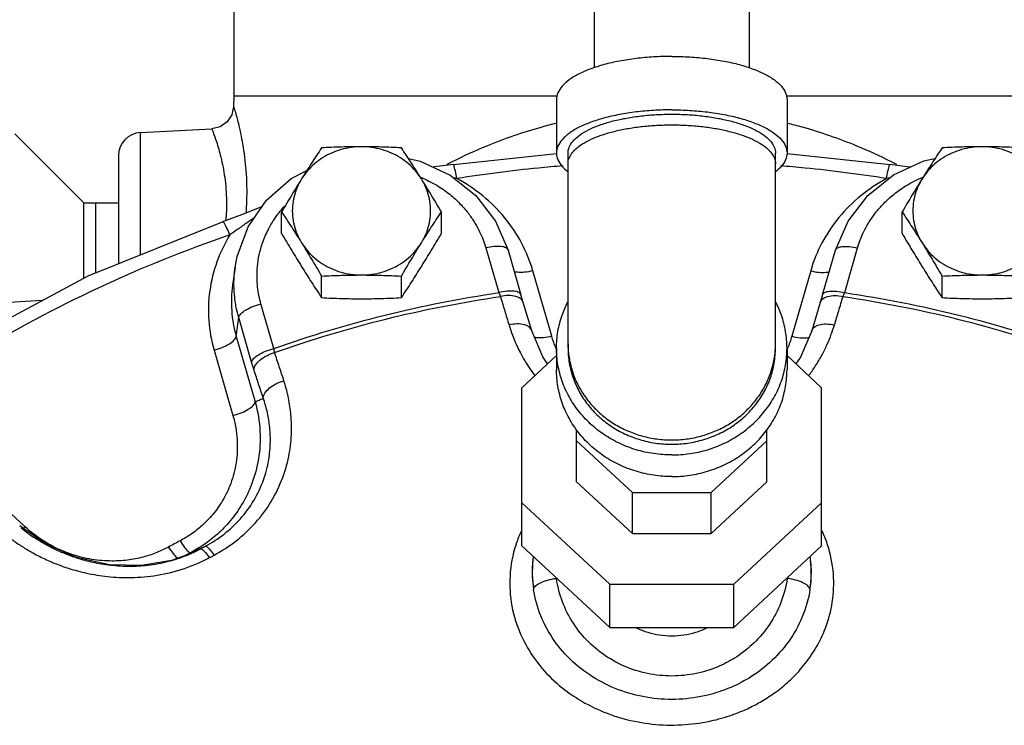
# Model space of a CAD drawing. Units: inches. Extents: x -57 to 56, y -38 to 60.
# Drawn here: x 2 to 7, y 10 to 14 of the extents above; entities that cross this region are included whole.
import ezdxf

# ---------------------------------------------------------------- set-up
doc = ezdxf.new("R2010")
doc.units = ezdxf.units.IN
doc.header["$LTSCALE"] = 1.21
doc.header["$MEASUREMENT"] = 0
doc.layers.get('0').update_dxf_attribs({"linetype": 'CONTINUOUS'})
doc.layers.add('02___PRT_ALL_AXES', color=7, linetype='CONTINUOUS')

msp = doc.modelspace()

# ---------------------------------------------------------------- linework, layer by layer
at = {"color": 7, "linetype": 'Continuous'}
for p, q in [((5.0038, 17.0831), (5.0038, 14.0105)), ((5.8438, 17.0831), (5.8438, 14.0105)), ((3.0488, 14.5566), (3.0488, 13.8568)), ((3.0488, 13.8568), (3.0482, 13.8011)), ((4.8028, 13.8568), (3.0488, 13.8568)), ((4.7988, 13.8379), (4.7988, 13.5482)), ((7.7988, 13.8568), (6.0448, 13.8568)), ((6.0488, 13.8379), (6.0488, 13.5482)), ((2.5423, 13.6588), (2.9297, 13.6791)), ((2.5423, 12.9959), (2.5423, 13.6588)), ((2.4238, 13.534), (2.4238, 12.9481)), ((4.2396, 13.4867), (4.7991, 13.5456)), ((4.8613, 12.4905), (4.8613, 13.5482)), ((5.9863, 12.4905), (5.9863, 13.5482)), ((6.0485, 13.5456), (6.608, 13.4867)), ((3.3605, 13.4092), (3.445, 13.4534)), ((2.9875, 13.1757), (2.9875, 13.1756)), ((4.4161, 13.0335), (4.4861, 12.7911)), ((6.3615, 12.7911), (6.4316, 13.0335)), ((4.5361, 13.0213), (4.6062, 12.779)), ((6.2414, 12.779), (6.3115, 13.0213)), ((3.0564, 12.9285), (3.0427, 12.8316)), ((4.773, 12.5546), (4.6705, 12.9094)), ((6.1771, 12.9094), (6.0746, 12.5546)), ((4.6185, 12.7373), (4.6062, 12.779)), ((6.2414, 12.779), (6.2291, 12.7373)), ((3.2664, 12.4881), (3.1963, 12.7304)), ((4.6647, 12.5841), (4.6185, 12.7373)), ((6.2291, 12.7373), (6.1829, 12.5841)), ((3.0624, 12.5542), (3.0757, 12.6561)), ((3.1458, 12.4137), (3.0757, 12.6561)), ((3.0624, 12.5542), (3.165, 12.1994)), ((2.9419, 12.4799), (3.0444, 12.1251)), ((4.7988, 12.4496), (4.6113, 12.2757)), ((4.7988, 12.4905), (4.7988, 12.3734)), ((6.0488, 12.4905), (6.0488, 12.3734)), ((6.2363, 12.2757), (6.0488, 12.4496)), ((4.6113, 11.4175), (4.6113, 12.2757)), ((6.2363, 11.4175), (6.2363, 12.2757)), ((4.9082, 11.7657), (4.9082, 12.0479)), ((5.9394, 11.7657), (5.9394, 12.0479)), ((4.9082, 11.9881), (5.2102, 11.708)), ((5.6374, 11.708), (5.9394, 11.9881)), ((1.9172, 11.5217), (1.6371, 11.7815)), ((4.9082, 11.7657), (5.2102, 11.4856)), ((5.6374, 11.4856), (5.9394, 11.7657)), ((5.2102, 11.4856), (5.2102, 11.708)), ((5.2102, 11.708), (5.6374, 11.708)), ((5.6374, 11.4856), (5.6374, 11.708)), ((4.6113, 11.6517), (5.0873, 11.2104)), ((5.7604, 11.2104), (6.2363, 11.6517)), ((2.025, 11.4318), (1.8881, 11.5269)), ((5.2102, 11.4856), (5.6374, 11.4856)), ((2.831, 11.383), (2.7112, 11.3389)), ((2.8305, 11.3828), (2.831, 11.383)), ((2.831, 11.383), (2.8677, 11.4015)), ((4.6113, 11.4175), (5.0873, 10.9762)), ((5.7604, 10.9762), (6.2363, 11.4175)), ((2.7112, 11.3389), (2.5488, 11.311)), ((4.6731, 11.3602), (4.6723, 11.3546)), ((6.1754, 11.354), (6.1745, 11.3602)), ((5.0873, 10.9762), (5.0873, 11.2104)), ((5.0873, 11.2104), (5.7604, 11.2104)), ((5.7604, 10.9762), (5.7604, 11.2104)), ((5.0873, 10.9762), (5.7604, 10.9762))]:
    msp.add_line(p, q, dxfattribs=at)
for points in [[(3.0482, 13.8011), (3.0382, 13.7549), (3.0129, 13.7169), (2.9757, 13.6905), (2.9297, 13.6791)], [(3.9966, 13.5178), (4.0592, 13.5046), (4.2227, 13.4282), (4.3616, 13.3175), (4.468, 13.1792), (4.5361, 13.0213)], [(6.3115, 13.0213), (6.3798, 13.1795), (6.4869, 13.3183), (6.6267, 13.4293), (6.7911, 13.5055), (6.8511, 13.5179)], [(4.2396, 13.4867), (4.1365, 13.4725), (4.1294, 13.4718)], [(6.7183, 13.4718), (6.7132, 13.4723), (6.608, 13.4867)], [(3.0563, 12.9284), (3.0673, 12.9873), (3.1273, 13.1484), (3.2269, 13.292), (3.3605, 13.4092)], [(3.2041, 13.2591), (3.0915, 13.2136), (2.9875, 13.1757)], [(0.9355, 12.0774), (1.5728, 12.514), (2.26, 12.8819), (2.9875, 13.1756)], [(2.0096, 12.7479), (1.7706, 12.7343), (1.2836, 12.706)], [(4.7507, 12.405), (4.7242, 12.4425), (4.6647, 12.5841)], [(6.1829, 12.5841), (6.1224, 12.4407), (6.097, 12.4049)], [(2.5488, 11.311), (2.3746, 11.3157), (2.197, 11.3555), (2.025, 11.4318)]]:
    msp.add_lwpolyline(points, dxfattribs=at)
msp.add_arc((2.5488, 13.534), 0.125, 93, 180, dxfattribs=at)
for points, start_tangent, end_tangent in [([(5.4238, 14.0721), (5.326, 14.0692), (5.2307, 14.0606), (5.1401, 14.0465), (5.0564, 14.0274), (4.9819, 14.0035), (4.9182, 13.9756), (4.8669, 13.9442), (4.8294, 13.9103), (4.8065, 13.8746), (4.7988, 13.8379)], (-1, 0), (0, -1)), ([(5.4238, 14.0721), (5.5216, 14.0692), (5.6169, 14.0606), (5.7075, 14.0465), (5.7912, 14.0274), (5.8657, 14.0035), (5.9294, 13.9756), (5.9807, 13.9442), (6.0182, 13.9103), (6.0411, 13.8746), (6.0488, 13.8379)], (1, 0), (0, -1)), ([(3.0482, 13.8011), (3.0552, 13.7775), (3.0737, 13.7087), (3.0966, 13.5982), (3.1145, 13.4538), (3.1182, 13.2862), (3.1148, 13.2218)], (0.294394, -0.955684), (-0.073701, -0.99728)), ([(5.4238, 13.7823), (5.326, 13.7794), (5.2307, 13.7709), (5.1401, 13.7568), (5.0564, 13.7376), (4.9819, 13.7137), (4.9182, 13.6858), (4.8669, 13.6545), (4.8294, 13.6205), (4.8065, 13.5848), (4.7988, 13.5482)], (-1, 0), (0, -1)), ([(5.4238, 13.7823), (5.5216, 13.7794), (5.6169, 13.7709), (5.7075, 13.7568), (5.7912, 13.7376), (5.8657, 13.7137), (5.9294, 13.6858), (5.9807, 13.6545), (6.0182, 13.6205), (6.0411, 13.5848), (6.0488, 13.5482)], (1, 0), (0, -1)), ([(4.8613, 13.5482), (4.8629, 13.5639), (4.8754, 13.5951), (4.9002, 13.6252), (4.9367, 13.6536), (4.984, 13.6796), (5.0412, 13.7027), (5.1069, 13.7223), (5.1797, 13.738), (5.258, 13.7495), (5.34, 13.7566), (5.4238, 13.7589)], (0, 1), (1, 0)), ([(5.4238, 13.7589), (5.5076, 13.7566), (5.5896, 13.7495), (5.6679, 13.738), (5.7407, 13.7223), (5.8064, 13.7027), (5.8636, 13.6796), (5.9109, 13.6536), (5.9474, 13.6252), (5.9722, 13.5951), (5.9847, 13.5639), (5.9863, 13.5482)], (1, 0), (0, -1)), ([(2.9297, 13.6791), (2.9366, 13.6616), (2.9548, 13.6103), (2.9786, 13.5269), (2.9996, 13.4165), (3.0092, 13.2863), (3.0054, 13.1813)], (0.371995, -0.928235), (-0.086115, -0.996285)), ([(4.798, 13.7096), (4.7139, 13.6874), (4.4203, 13.5859), (4.233, 13.5003)], (-0.971021, -0.238994), (-0.893735, -0.448595)), ([(4.8613, 13.4902), (4.867, 13.5202), (4.8841, 13.5496), (4.9121, 13.5778), (4.9506, 13.6042), (4.9987, 13.6282), (5.0554, 13.6495), (5.1197, 13.6675), (5.1901, 13.6819), (5.2653, 13.6924), (5.3438, 13.6988), (5.4238, 13.701)], (0, 1), (1, 0)), ([(5.4238, 13.701), (5.5039, 13.6988), (5.5823, 13.6924), (5.6575, 13.6819), (5.7279, 13.6675), (5.7922, 13.6495), (5.8489, 13.6282), (5.897, 13.6042), (5.9355, 13.5778), (5.9635, 13.5496), (5.9806, 13.5202), (5.9863, 13.4902)], (1, 0), (0, -1)), ([(6.6147, 13.5005), (6.4268, 13.5863), (6.1334, 13.6876), (6.0496, 13.7096)], (-0.893777, 0.448512), (-0.971071, 0.238792)), ([(4.7988, 13.5482), (4.8065, 13.5116), (4.8294, 13.4758), (4.8609, 13.4465)], (0, -1), (0.790274, -0.612754)), ([(6.0488, 13.5482), (6.0411, 13.5116), (6.0182, 13.4758), (5.9867, 13.4465)], (0, -1), (-0.790274, -0.612754)), ([(4.233, 13.5003), (4.2037, 13.4854)], (-0.893735, -0.448595), (-0.888524, -0.458829)), ([(4.2592, 13.4101), (4.2514, 13.4491), (4.2447, 13.4759), (4.2401, 13.4866), (4.2399, 13.4865)], (-0.181416, 0.983406), (-0.657635, -0.753336)), ([(4.7012, 13.4666), (4.2592, 13.4101)], (-0.995277, -0.097075), (-0.987657, -0.156631)), ([(4.8345, 13.4784), (4.7012, 13.4666)], (-0.996862, -0.079155), (-0.995277, -0.097075)), ([(6.1464, 13.4666), (6.0131, 13.4784)], (-0.995279, 0.097059), (-0.996862, 0.079154)), ([(6.5884, 13.4101), (6.1464, 13.4666)], (-0.987657, 0.156631), (-0.995279, 0.097059)), ([(6.5884, 13.4101), (6.5962, 13.4491), (6.6029, 13.4759), (6.6075, 13.4866), (6.6077, 13.4865)], (0.181415, 0.983407), (0.657491, -0.753463)), ([(6.6445, 13.4853), (6.6147, 13.5005)], (-0.888457, 0.45896), (-0.893777, 0.448512)), ([(4.0617, 13.4173), (4.0683, 13.4145)], (0.925162, -0.379572), (0.920939, -0.389706)), ([(4.0683, 13.4145), (4.0749, 13.4117)], (0.920939, -0.389706), (0.916663, -0.399661)), ([(4.0749, 13.4117), (4.1597, 13.367), (4.228, 13.3176), (4.282, 13.2668), (4.3242, 13.2167), (4.3569, 13.1682), (4.3822, 13.1218), (4.4014, 13.0771), (4.4161, 13.0335)], (0.916663, -0.399661), (0.277632, -0.960688)), ([(4.2592, 13.4101), (4.2428, 13.4122)], (-0.992504, 0.12221), (-0.992258, 0.12419)), ([(4.6705, 12.9094), (4.6091, 13.0608), (4.5174, 13.1981), (4.3992, 13.3159), (4.2592, 13.4101)], (-0.277632, 0.960688), (-0.878308, 0.478094)), ([(6.5884, 13.4101), (6.4484, 13.316), (6.3303, 13.1982), (6.2385, 13.0609), (6.1771, 12.9094)], (-0.878308, -0.478094), (-0.277632, -0.960688)), ([(6.4316, 13.0335), (6.4462, 13.0772), (6.4656, 13.1221), (6.491, 13.1687), (6.5239, 13.2173), (6.5665, 13.2677), (6.6209, 13.3186), (6.6897, 13.3681), (6.7752, 13.4127)], (0.277632, 0.960688), (0.918254, 0.395991)), ([(6.6052, 13.4122), (6.5884, 13.4101)], (-0.992258, -0.124197), (-0.992494, -0.122294)), ([(6.7752, 13.4127), (6.7793, 13.4145)], (0.918254, 0.395991), (0.920962, 0.389653)), ([(6.7793, 13.4145), (6.7861, 13.4173)], (0.920962, 0.389653), (0.92528, 0.379286)), ([(3.3021, 13.2344), (3.3244, 13.2603)], (0.631083, 0.775715), (0.674411, 0.738357)), ([(3.1619, 13.1986), (3.1213, 13.1705), (3.0717, 13.1354), (3.028, 13.1042)], (-0.826079, -0.563554), (-0.814182, -0.58061)), ([(3.1963, 12.7304), (3.1854, 12.7751), (3.178, 12.8228), (3.1749, 12.875), (3.1772, 12.9324), (3.1868, 12.9957), (3.2065, 13.065), (3.2393, 13.1398), (3.2893, 13.2181), (3.3021, 13.2344)], (-0.277632, 0.960688), (0.631083, 0.775715)), ([(3.028, 13.1042), (3.0119, 13.1412), (2.9982, 13.1662), (2.9886, 13.1757), (2.9878, 13.1752)], (-0.370454, 0.928851), (-0.765236, -0.643749)), ([(3.028, 13.1042), (2.313, 12.8156), (1.6378, 12.4541), (1.0389, 12.0459)], (-0.945944, -0.324329), (-0.795507, -0.605945)), ([(3.028, 13.1042), (2.9576, 12.9578), (2.9188, 12.801), (2.9133, 12.6396), (2.9419, 12.4799)], (-0.522176, -0.852838), (0.277632, -0.960688)), ([(4.5361, 13.0213), (4.5257, 13.0335), (4.4992, 13.0412), (4.4608, 13.0412), (4.4161, 13.0335)], (-0.301911, 0.953336), (-0.970498, -0.241109)), ([(6.3115, 13.0213), (6.3219, 13.0335), (6.3484, 13.0412), (6.3868, 13.0412), (6.4316, 13.0335)], (0.301911, 0.953336), (0.970498, -0.241109)), ([(3.0757, 12.6561), (3.0627, 12.7096), (3.0538, 12.7668), (3.05, 12.8293), (3.0528, 12.898), (3.0562, 12.9275)], (-0.277632, 0.960688), (0.138184, 0.990407)), ([(4.6705, 12.9094), (4.6258, 12.9016), (4.5874, 12.9016), (4.5686, 12.9054)], (-0.970498, -0.241109), (-0.935171, 0.354197)), ([(6.1771, 12.9094), (6.2218, 12.9016), (6.2602, 12.9016), (6.279, 12.9054)], (0.970498, -0.241109), (0.93517, 0.3542)), ([(3.0427, 12.8316), (3.0377, 12.6936), (3.0624, 12.5542)], (-0.139736, -0.990189), (0.277632, -0.960688)), ([(3.2664, 12.4881), (3.8676, 12.6693), (4.4861, 12.7911)], (0.941955, 0.335738), (0.989454, 0.144848)), ([(3.2706, 12.4657), (3.8741, 12.6479), (4.4949, 12.7699)], (0.941689, 0.336484), (0.989567, 0.144076)), ([(4.6061, 12.779), (4.5957, 12.7911), (4.5692, 12.7989), (4.5308, 12.7989), (4.4861, 12.7911)], (-0.302307, 0.953211), (-0.970498, -0.241109)), ([(4.4861, 12.7911), (4.4906, 12.7802), (4.4949, 12.7699)], (0.380905, -0.924614), (0.39107, -0.920361)), ([(4.5785, 12.7702), (4.5396, 12.7752), (4.4949, 12.7699)], (-0.961171, 0.275953), (-0.975196, -0.221345)), ([(4.4949, 12.7699), (4.5181, 12.6933), (4.5414, 12.6161)], (0.289377, -0.957215), (0.288963, -0.95734)), ([(4.5976, 12.7622), (4.5785, 12.7702)], (-0.857717, 0.514122), (-0.961171, 0.275953)), ([(4.6184, 12.7373), (4.6064, 12.7557), (4.5976, 12.7622)], (-0.300295, 0.953846), (-0.857717, 0.514122)), ([(6.2292, 12.7373), (6.2412, 12.7557), (6.25, 12.7622)], (0.300319, 0.953839), (0.857671, 0.514199)), ([(6.2415, 12.779), (6.2519, 12.7911), (6.2784, 12.7989), (6.3168, 12.7989), (6.3615, 12.7911)], (0.302318, 0.953207), (0.970498, -0.241109)), ([(6.25, 12.7622), (6.2691, 12.7702)], (0.857671, 0.514199), (0.961173, 0.275945)), ([(6.2691, 12.7702), (6.3081, 12.7752), (6.3527, 12.7699)], (0.961173, 0.275945), (0.975195, -0.221345)), ([(6.3062, 12.6161), (6.3295, 12.6933), (6.3527, 12.7699)], (0.288963, 0.95734), (0.289377, 0.957215)), ([(6.3527, 12.7699), (6.357, 12.7802), (6.3615, 12.7911)], (0.391069, 0.920361), (0.380905, 0.924614)), ([(6.3527, 12.7699), (6.9735, 12.6479), (7.577, 12.4657)], (0.989567, -0.144076), (0.941689, -0.336484)), ([(6.3615, 12.7911), (6.98, 12.6693), (7.5812, 12.4881)], (0.989454, -0.144848), (0.941955, -0.335738)), ([(3.0757, 12.6561), (3.0867, 12.676), (3.1132, 12.6969), (3.1516, 12.716), (3.1963, 12.7304)], (0.129641, 0.991561), (0.970498, 0.241109)), ([(4.7988, 12.4905), (4.8065, 12.5811), (4.8294, 12.6696), (4.8604, 12.7414)], (0, 1), (0.460026, 0.887906)), ([(6.0488, 12.4905), (6.0411, 12.5811), (6.0182, 12.6696), (5.9872, 12.7414)], (0, 1), (-0.460026, 0.887906)), ([(4.6647, 12.5841), (4.6527, 12.6023), (4.6249, 12.6166), (4.586, 12.6215), (4.5414, 12.6161)], (-0.300168, 0.953887), (-0.975109, -0.221726)), ([(4.5414, 12.6161), (4.5674, 12.5421), (4.6033, 12.4646), (4.6524, 12.382), (4.6815, 12.3411)], (0.288963, -0.95734), (0.602761, -0.797922)), ([(6.166, 12.341), (6.2018, 12.3918), (6.2386, 12.4537), (6.2671, 12.5114), (6.2891, 12.5653), (6.3062, 12.6161)], (0.602848, 0.797856), (0.288962, 0.957341)), ([(6.1829, 12.5841), (6.1949, 12.6023), (6.2227, 12.6166), (6.2616, 12.6215), (6.3062, 12.6161)], (0.300167, 0.953887), (0.975109, -0.221725)), ([(2.9419, 12.4799), (2.9866, 12.4943), (3.025, 12.5134), (3.0515, 12.5344), (3.0624, 12.5542)], (0.970498, 0.241109), (0.129641, 0.991561)), ([(4.6899, 12.5468), (4.6787, 12.5484)], (-0.995291, 0.096928), (-0.977218, 0.212237)), ([(4.773, 12.5546), (4.7283, 12.5468), (4.6899, 12.5468)], (-0.970498, -0.241109), (-0.995291, 0.096928)), ([(4.796, 12.4893), (4.773, 12.5546)], (-0.383081, 0.923715), (-0.277801, 0.960639)), ([(6.0746, 12.5546), (6.0517, 12.4893)], (-0.277809, -0.960636), (-0.383081, -0.923715)), ([(6.0746, 12.5546), (6.1193, 12.5468), (6.1577, 12.5468)], (0.970498, -0.241109), (0.995292, 0.096923)), ([(6.1577, 12.5468), (6.1688, 12.5484)], (0.995292, 0.096923), (0.977442, 0.211205)), ([(4.8613, 12.5139), (4.867, 12.4397), (4.8841, 12.367), (4.9121, 12.2972), (4.9506, 12.2319), (4.9987, 12.1724), (5.0554, 12.1197), (5.1197, 12.0752), (5.1901, 12.0395), (5.2653, 12.0135), (5.3438, 11.9977), (5.4238, 11.9924)], (0, -1), (1, 0)), ([(5.9857, 12.4906), (5.9863, 12.5139)], (0.048282, 0.998834), (0, 1)), ([(3.1458, 12.4137), (3.1567, 12.4336), (3.1833, 12.4545), (3.2216, 12.4736), (3.2664, 12.4881)], (0.129641, 0.991561), (0.970498, 0.241109)), ([(3.159, 12.3708), (3.1673, 12.3981), (3.1911, 12.4255), (3.2273, 12.4492), (3.2706, 12.4657)], (-0.003496, 0.999994), (0.965413, 0.260726)), ([(3.2706, 12.4657), (3.2684, 12.4766), (3.2664, 12.4881)], (-0.206739, 0.978396), (-0.170105, 0.985426)), ([(3.3209, 12.3129), (3.2957, 12.3896), (3.2706, 12.4657)], (-0.311566, 0.950225), (-0.312798, 0.94982)), ([(5.4238, 11.911), (5.326, 11.9181), (5.2307, 11.9394), (5.1401, 11.9742), (5.0564, 12.0217), (4.9819, 12.0807), (4.9182, 12.1499), (4.8669, 12.2274), (4.8294, 12.3114), (4.8065, 12.3998), (4.7988, 12.4905)], (-1, 0), (0, 1)), ([(4.8613, 12.4905), (4.8682, 12.4089), (4.8888, 12.3293), (4.9226, 12.2537), (4.9687, 12.1839), (5.0261, 12.1217), (5.0932, 12.0686), (5.1684, 12.0258), (5.25, 11.9945), (5.3358, 11.9754), (5.4238, 11.9689)], (0, -1), (1, 0)), ([(5.4238, 11.9924), (5.5039, 11.9977), (5.5823, 12.0135), (5.6575, 12.0395), (5.7279, 12.0752), (5.7922, 12.1197), (5.8489, 12.1724), (5.897, 12.2319), (5.9355, 12.2972), (5.9635, 12.367), (5.9806, 12.4397), (5.9857, 12.4906)], (1, 0), (0.048282, 0.998834)), ([(5.4238, 11.911), (5.5216, 11.9181), (5.6169, 11.9394), (5.7075, 11.9742), (5.7912, 12.0217), (5.8657, 12.0807), (5.9294, 12.1499), (5.9807, 12.2274), (6.0182, 12.3114), (6.0411, 12.3998), (6.0488, 12.4905)], (1, 0), (0, 1)), ([(5.4238, 11.9689), (5.5118, 11.9754), (5.5976, 11.9945), (5.6792, 12.0258), (5.7544, 12.0686), (5.8216, 12.1217), (5.8789, 12.1839), (5.925, 12.2537), (5.9588, 12.3293), (5.9794, 12.4089), (5.9863, 12.4905)], (1, 0), (0, 1)), ([(3.159, 12.3708), (3.1523, 12.3918), (3.1458, 12.4137)], (-0.312789, 0.949823), (-0.277446, 0.960741)), ([(3.209, 12.2185), (3.1839, 12.295), (3.159, 12.3708)], (-0.311566, 0.950225), (-0.312798, 0.94982)), ([(5.4238, 11.7939), (5.326, 11.8011), (5.2307, 11.8223), (5.1401, 11.8571), (5.0564, 11.9046), (4.9819, 11.9637), (4.9182, 12.0328), (4.8669, 12.1103), (4.8294, 12.1944), (4.8065, 12.2828), (4.7988, 12.3734)], (-1, 0), (0, 1)), ([(5.4238, 11.7939), (5.5216, 11.8011), (5.6169, 11.8223), (5.7075, 11.8571), (5.7912, 11.9046), (5.8657, 11.9637), (5.9294, 12.0328), (5.9807, 12.1103), (6.0182, 12.1944), (6.0411, 12.2828), (6.0488, 12.3734)], (1, 0), (0, 1)), ([(2.9422, 11.368), (3.0619, 11.4455), (3.1665, 11.5431), (3.2522, 11.6592), (3.3146, 11.789), (3.35, 11.9192), (3.3619, 12.0361), (3.358, 12.1393), (3.3433, 12.2306), (3.3209, 12.3129)], (0.882879, 0.4696), (-0.311564, 0.950225)), ([(3.209, 12.2185), (3.2174, 12.2457), (3.2413, 12.2729), (3.2775, 12.2964), (3.3209, 12.3129)], (-0.000511, 1), (0.965514, 0.26035)), ([(3.165, 12.1994), (3.1911, 12.0399), (3.1828, 11.8892), (3.1472, 11.7555), (3.0934, 11.6437), (3.0292, 11.5533), (2.9598, 11.4815), (2.8883, 11.4253)], (0.26899, -0.963143), (-0.823857, -0.566798)), ([(2.8941, 11.4156), (2.9965, 11.482), (3.0851, 11.5651), (3.1573, 11.6638), (3.2094, 11.774), (3.2383, 11.8845), (3.2473, 11.9838), (3.2428, 12.0713), (3.2292, 12.1487), (3.209, 12.2185)], (0.882899, 0.469564), (-0.325737, 0.94546)), ([(3.0444, 12.1251), (3.0891, 12.1396), (3.1275, 12.1586), (3.154, 12.1796), (3.165, 12.1994)], (0.970498, 0.241108), (0.12964, 0.991561)), ([(3.165, 12.1994), (3.187, 12.209), (3.209, 12.2185)], (0.917522, 0.397685), (0.917725, 0.397216)), ([(3.0444, 12.1251), (3.0672, 11.9931), (3.0613, 11.8677), (3.0325, 11.7565), (2.9882, 11.6635), (2.935, 11.5883), (2.8774, 11.5286), (2.818, 11.4818), (2.7579, 11.4454)], (0.277463, -0.960736), (-0.884634, -0.466287)), ([(1.7925, 11.4947), (1.8344, 11.4613), (1.8816, 11.4277), (1.9355, 11.3937), (1.9977, 11.3599), (2.0698, 11.327), (2.1536, 11.2964), (2.251, 11.2703), (2.3637, 11.252), (2.4923, 11.2463), (2.6337, 11.2591), (2.7811, 11.2956), (2.8557, 11.3245)], (0.76516, -0.643841), (0.914915, 0.403647)), ([(1.8959, 11.5156), (1.9325, 11.4875)], (0.777603, -0.628755), (0.808755, -0.588146)), ([(1.9172, 11.5217), (1.9077, 11.5131)], (-0.733301, -0.679905), (-0.752484, -0.658611)), ([(2.6953, 11.4119), (2.6312, 11.3818), (2.5575, 11.3574), (2.4726, 11.341), (2.3753, 11.3361), (2.266, 11.3473), (2.1478, 11.3799), (2.0284, 11.4379), (1.9172, 11.5217)], (-0.878574, -0.477607), (-0.733418, 0.679778)), ([(1.9325, 11.4875), (1.9737, 11.4592), (2.0208, 11.4307), (2.0749, 11.4024), (2.1376, 11.3748), (2.2103, 11.3493), (2.2947, 11.3276), (2.3922, 11.3127), (2.5032, 11.3084), (2.5358, 11.3097)], (0.808755, -0.588146), (0.99821, 0.059804)), ([(4.6067, 11.4969), (4.581, 11.4313)], (-0.410509, -0.911857), (-0.31744, -0.948278)), ([(6.2672, 11.4295), (6.24, 11.4989)], (-0.314974, 0.9491), (-0.413088, 0.910691)), ([(2.7579, 11.4454), (2.7265, 11.4288), (2.6953, 11.4119)], (-0.884646, -0.466264), (-0.878572, -0.47761)), ([(2.7579, 11.4454), (2.7824, 11.4094)], (0.522683, -0.852527), (0.601357, -0.798981)), ([(4.581, 11.4313), (4.578, 11.4223), (4.5469, 11.2575), (4.5571, 11.0911), (4.6059, 10.935), (4.6846, 10.8), (4.786, 10.6866), (4.9047, 10.595), (5.0378, 10.5246), (5.1837, 10.4756), (5.3375, 10.45), (5.4958, 10.4489), (5.6495, 10.4722)], (-0.31744, -0.948278), (0.973969, 0.226681)), ([(5.6495, 10.4722), (5.7072, 10.4875), (5.7685, 10.508), (5.8339, 10.5353), (5.9031, 10.571), (5.9756, 10.6171), (6.0489, 10.6751), (6.1206, 10.7472), (6.1879, 10.8362), (6.246, 10.9449), (6.2875, 11.0759), (6.302, 11.2263), (6.2798, 11.387), (6.2672, 11.4295)], (0.973947, 0.226776), (-0.314974, 0.9491)), ([(2.6953, 11.4119), (2.7204, 11.3762)], (0.534465, -0.845191), (0.61384, -0.78943)), ([(2.7204, 11.3762), (2.7413, 11.3539), (2.7457, 11.3506)], (0.61384, -0.78943), (0.839808, -0.542884)), ([(2.7513, 11.3511), (2.8178, 11.377)], (0.947628, 0.319376), (0.91373, 0.406322)), ([(2.7824, 11.4094), (2.8028, 11.3868), (2.8159, 11.3816)], (0.601357, -0.798981), (0.911378, 0.411571)), ([(2.8159, 11.3816), (2.7907, 11.3682)], (-0.884646, -0.466264), (-0.882163, -0.470944)), ([(2.7923, 11.3663), (2.81, 11.3746)], (0.906322, 0.422588), (0.906362, 0.422503)), ([(2.81, 11.3746), (2.8172, 11.3779)], (0.906362, 0.422503), (0.906378, 0.422468)), ([(2.8159, 11.3816), (2.8419, 11.3929)], (0.916756, 0.399447), (0.91684, 0.399256)), ([(2.8274, 11.3877), (2.8159, 11.3816)], (-0.876134, -0.482067), (-0.884673, -0.466212)), ([(2.8172, 11.3779), (2.8299, 11.3839)], (0.906378, 0.422468), (0.906407, 0.422405)), ([(2.8178, 11.377), (2.8305, 11.3828)], (0.91373, 0.406322), (0.905995, 0.423289)), ([(2.8633, 11.4089), (2.8274, 11.3877)], (-0.846824, -0.531874), (-0.876134, -0.482067)), ([(2.8299, 11.3839), (2.8305, 11.3841)], (0.906407, 0.422405), (0.906408, 0.422403)), ([(2.8305, 11.3841), (2.8678, 11.4015)], (0.906408, 0.422403), (0.906495, 0.422216)), ([(2.8419, 11.3929), (2.8679, 11.4042)], (0.91684, 0.399256), (0.916926, 0.399058)), ([(2.8883, 11.4253), (2.8633, 11.4089)], (-0.823857, -0.566798), (-0.846824, -0.531874)), ([(2.8678, 11.4015), (2.8809, 11.4086), (2.8941, 11.4156)], (0.880266, 0.474481), (0.882983, 0.469405)), ([(2.8678, 11.4015), (2.8788, 11.3981), (2.8956, 11.3817), (2.9163, 11.3542)], (0.910912, 0.412601), (0.56268, -0.826675)), ([(2.8679, 11.4042), (2.8941, 11.4156)], (0.916926, 0.399058), (0.917014, 0.398854)), ([(2.8941, 11.4156), (2.905, 11.4122), (2.9217, 11.3956), (2.9422, 11.368)], (0.911206, 0.411951), (0.557249, -0.830346)), ([(2.5691, 11.3123), (2.6248, 11.3197), (2.6824, 11.3313)], (0.995193, 0.097933), (0.97253, 0.232777)), ([(2.6824, 11.3313), (2.7306, 11.3444)], (0.97253, 0.232777), (0.956147, 0.292888)), ([(2.7306, 11.3444), (2.7513, 11.3511)], (0.956147, 0.292888), (0.947628, 0.319376)), ([(2.7853, 11.3653), (2.781, 11.363)], (-0.881628, -0.471944), (-0.8812, -0.472744)), ([(2.7907, 11.3682), (2.7853, 11.3653)], (-0.882163, -0.470944), (-0.881628, -0.471944)), ([(2.8557, 11.3245), (2.9163, 11.3542)], (0.914915, 0.403647), (0.88038, 0.474269)), ([(2.9163, 11.3542), (2.9293, 11.3611), (2.9422, 11.368)], (0.880266, 0.474481), (0.882983, 0.469405)), ([(4.6723, 11.3546), (4.6687, 11.3223), (4.6743, 11.1821)], (-0.139862, -0.990171), (0.162693, -0.986677)), ([(4.6709, 11.341), (4.6743, 11.1821)], (-0.100638, -0.994923), (0.14344, -0.989659)), ([(4.6731, 11.3601), (4.6709, 11.341)], (-0.13009, -0.991502), (-0.100638, -0.994923)), ([(6.1733, 11.1821), (6.1801, 11.3045), (6.1754, 11.354)], (0.162723, 0.986672), (-0.13877, 0.990325)), ([(6.1733, 11.1821), (6.1767, 11.341)], (0.143443, 0.989659), (-0.100639, 0.994923)), ([(6.1767, 11.341), (6.1745, 11.3601)], (-0.100639, 0.994923), (-0.13009, 0.991502)), ([(2.5358, 11.3097), (2.5691, 11.3123)], (0.99821, 0.059804), (0.995193, 0.097933)), ([(4.6743, 11.1821), (4.6855, 11.2006), (4.7128, 11.2184), (4.7521, 11.2328), (4.7981, 11.2419)], (0.13505, 0.990839), (0.992326, 0.123645)), ([(4.7977, 11.2444), (4.7981, 11.2419)], (0.138807, -0.990319), (0.143439, -0.989659)), ([(5.5894, 10.734), (5.4584, 10.7134), (5.3253, 10.72), (5.1961, 10.7539), (5.077, 10.8135), (4.9736, 10.8961), (4.8902, 10.9982), (4.8308, 11.1153), (4.7981, 11.2419)], (-0.966772, -0.255641), (-0.143523, 0.989647)), ([(6.0496, 11.2419), (6.0153, 11.1112), (5.9532, 10.9919), (5.8698, 10.892), (5.7761, 10.8171), (5.6807, 10.7657), (5.5894, 10.734)], (-0.143539, -0.989645), (-0.96669, -0.255949)), ([(6.0496, 11.2419), (6.0499, 11.2444)], (0.14344, 0.989659), (0.138809, 0.990319)), ([(6.1733, 11.1821), (6.1621, 11.2006), (6.1348, 11.2184), (6.0955, 11.2328), (6.0496, 11.2419)], (-0.135108, 0.990831), (-0.992321, 0.12369)), ([(5.6199, 10.6092), (5.4642, 10.5865), (5.3068, 10.5939), (5.1535, 10.6313), (5.0115, 10.6976), (4.8874, 10.79), (4.7866, 10.9051), (4.7142, 11.0379), (4.6743, 11.1821)], (-0.971032, -0.238951), (-0.152697, 0.988273)), ([(6.1733, 11.1821), (6.1315, 11.0332), (6.0561, 10.898), (5.9552, 10.7854), (5.8427, 10.7016), (5.7287, 10.6444), (5.6199, 10.6092)], (-0.152726, -0.988269), (-0.970983, -0.239148)), ([(5.227, 10.9758), (5.2331, 10.9729), (5.294, 10.9495), (5.3581, 10.9352), (5.4238, 10.9304), (5.4895, 10.9352), (5.5536, 10.9495), (5.6145, 10.9729), (5.6206, 10.9758)], (0.897354, -0.44131), (0.897354, 0.44131))]:
    msp.add_spline(points, degree=3, dxfattribs=dict(at, start_tangent=start_tangent, end_tangent=end_tangent))
at = {"layer": '02___PRT_ALL_AXES', "color": 7, "linetype": 'Continuous'}
for p, q in [((1.8613, 13.6526), (2.2363, 13.2776)), ((2.2363, 12.8693), (2.2363, 13.2776)), ((2.2363, 13.2776), (2.4238, 13.2776)), ((2.2988, 13.2776), (2.2988, 12.8976)), ((3.3085, 13.1117), (3.3085, 13.2288)), ((4.1745, 13.1117), (4.1745, 13.2288)), ((6.6731, 13.1117), (6.6731, 13.2288)), ((3.525, 12.764), (3.525, 12.8811)), ((3.958, 12.764), (3.958, 12.8811)), ((6.8896, 12.764), (6.8896, 12.8811))]:
    msp.add_line(p, q, dxfattribs=at)
for points, start_tangent, end_tangent in [([(3.7415, 13.5823), (3.6856, 13.5784), (3.6309, 13.5668), (3.5788, 13.5479), (3.5302, 13.5219), (3.4864, 13.4895), (3.4483, 13.4514), (3.4167, 13.4085)], (-1, 0), (-0.52859, -0.848878)), ([(3.525, 13.5765), (3.4973, 13.5346), (3.4704, 13.4932), (3.4436, 13.4513), (3.4167, 13.4085)], (-0.553281, -0.832995), (-0.52859, -0.848878)), ([(3.7415, 13.5823), (3.6872, 13.5819), (3.6333, 13.5808), (3.5796, 13.5789), (3.525, 13.5765)], (-1, 0), (-0.998743, -0.050125)), ([(3.958, 13.5765), (3.9031, 13.579), (3.8494, 13.5808), (3.7956, 13.5819), (3.7415, 13.5823)], (-0.998743, 0.050125), (-1, 0)), ([(4.0662, 13.4085), (4.0347, 13.4514), (3.9966, 13.4895), (3.9527, 13.5219), (3.9042, 13.5479), (3.852, 13.5668), (3.7974, 13.5784), (3.7415, 13.5823)], (-0.52859, 0.848878), (-1, 0)), ([(4.0662, 13.4085), (4.0393, 13.4513), (4.0125, 13.4932), (3.9856, 13.5346), (3.958, 13.5765)], (-0.52859, 0.848878), (-0.553281, 0.832995)), ([(7.1061, 13.5823), (7.0502, 13.5784), (6.9956, 13.5668), (6.9434, 13.5479), (6.8949, 13.5219), (6.8511, 13.4895), (6.8129, 13.4514), (6.7814, 13.4085)], (-1, 0), (-0.52859, -0.848878)), ([(6.8896, 13.5765), (6.862, 13.5346), (6.8351, 13.4932), (6.8083, 13.4513), (6.7814, 13.4085)], (-0.553281, -0.832995), (-0.52859, -0.848878)), ([(7.1061, 13.5823), (7.0518, 13.5819), (6.9979, 13.5808), (6.9443, 13.5789), (6.8896, 13.5765)], (-1, 0), (-0.998743, -0.050125)), ([(7.3226, 13.5765), (7.2678, 13.579), (7.2141, 13.5808), (7.1603, 13.5819), (7.1061, 13.5823)], (-0.998743, 0.050125), (-1, 0)), ([(7.4309, 13.4085), (7.3993, 13.4514), (7.3612, 13.4895), (7.3174, 13.5219), (7.2688, 13.5479), (7.2167, 13.5668), (7.162, 13.5784), (7.1061, 13.5823)], (-0.52859, 0.848878), (-1, 0)), ([(3.4167, 13.4085), (3.3898, 13.3648), (3.363, 13.3207), (3.3361, 13.2757), (3.3085, 13.2288)], (-0.52859, -0.848878), (-0.505626, -0.862753)), ([(3.4167, 13.4085), (3.3924, 13.3616), (3.3759, 13.312), (3.3675, 13.2606), (3.3675, 13.2086), (3.3759, 13.1572), (3.3924, 13.1076), (3.4167, 13.0608)], (-0.52859, -0.848878), (0.52859, -0.848878)), ([(4.1745, 13.2288), (4.1468, 13.2757), (4.1199, 13.3207), (4.0931, 13.3649), (4.0662, 13.4085)], (-0.505626, 0.862753), (-0.52859, 0.848878)), ([(4.0662, 13.0608), (4.0906, 13.1076), (4.1071, 13.1572), (4.1154, 13.2086), (4.1154, 13.2606), (4.1071, 13.312), (4.0906, 13.3616), (4.0662, 13.4085)], (0.52859, 0.848878), (-0.52859, 0.848878)), ([(6.7814, 13.4085), (6.7545, 13.3648), (6.7276, 13.3207), (6.7008, 13.2757), (6.6731, 13.2288)], (-0.52859, -0.848878), (-0.505626, -0.862753)), ([(6.7814, 13.4085), (6.7571, 13.3616), (6.7405, 13.312), (6.7322, 13.2606), (6.7322, 13.2086), (6.7405, 13.1572), (6.7571, 13.1076), (6.7814, 13.0608)], (-0.52859, -0.848878), (0.52859, -0.848878)), ([(3.3085, 13.2288), (3.3361, 13.1869), (3.363, 13.1455), (3.3898, 13.1036), (3.4167, 13.0608)], (0.553281, -0.832995), (0.52859, -0.848878)), ([(4.0662, 13.0608), (4.0932, 13.1036), (4.12, 13.1455), (4.1468, 13.1869), (4.1745, 13.2288)], (0.52859, 0.848878), (0.553281, 0.832995)), ([(6.6731, 13.2288), (6.7008, 13.1869), (6.7277, 13.1455), (6.7545, 13.1036), (6.7814, 13.0608)], (0.553281, -0.832995), (0.52859, -0.848878)), ([(3.3085, 13.1117), (3.3361, 13.0648), (3.363, 13.0198), (3.3898, 12.9756), (3.4167, 12.932)], (0.505626, -0.862753), (0.52859, -0.848878)), ([(4.0662, 12.932), (4.0932, 12.9756), (4.12, 13.0198), (4.1468, 13.0648), (4.1745, 13.1117)], (0.52859, 0.848878), (0.505626, 0.862753)), ([(6.6731, 13.1117), (6.7008, 13.0648), (6.7277, 13.0198), (6.7545, 12.9756), (6.7814, 12.932)], (0.505626, -0.862753), (0.52859, -0.848878)), ([(3.4167, 13.0608), (3.4483, 13.0178), (3.4864, 12.9797), (3.5302, 12.9473), (3.5788, 12.9213), (3.6309, 12.9024), (3.6856, 12.8908), (3.7415, 12.8869)], (0.52859, -0.848878), (1, 0)), ([(3.4167, 13.0608), (3.4436, 13.0171), (3.4704, 12.973), (3.4973, 12.928), (3.525, 12.8811)], (0.52859, -0.848878), (0.505626, -0.862753)), ([(3.7415, 12.8869), (3.7974, 12.8908), (3.852, 12.9024), (3.9042, 12.9213), (3.9527, 12.9473), (3.9966, 12.9797), (4.0347, 13.0178), (4.0662, 13.0608)], (1, 0), (0.52859, 0.848878)), ([(3.958, 12.8811), (3.9856, 12.928), (4.0125, 12.973), (4.0393, 13.0172), (4.0662, 13.0608)], (0.505626, 0.862753), (0.52859, 0.848878)), ([(6.7814, 13.0608), (6.8129, 13.0178), (6.8511, 12.9797), (6.8949, 12.9473), (6.9434, 12.9213), (6.9956, 12.9024), (7.0502, 12.8908), (7.1061, 12.8869)], (0.52859, -0.848878), (1, 0)), ([(6.7814, 13.0608), (6.8083, 13.0171), (6.8351, 12.973), (6.862, 12.928), (6.8896, 12.8811)], (0.52859, -0.848878), (0.505626, -0.862753)), ([(7.1061, 12.8869), (7.162, 12.8908), (7.2167, 12.9024), (7.2688, 12.9213), (7.3174, 12.9473), (7.3612, 12.9797), (7.3993, 13.0178), (7.4309, 13.0608)], (1, 0), (0.52859, 0.848878)), ([(3.4167, 12.932), (3.4436, 12.8891), (3.4704, 12.8472), (3.4973, 12.8059), (3.525, 12.764)], (0.52859, -0.848878), (0.553281, -0.832995)), ([(3.958, 12.764), (3.9856, 12.8059), (4.0125, 12.8473), (4.0393, 12.8892), (4.0662, 12.932)], (0.553281, 0.832995), (0.52859, 0.848878)), ([(6.7814, 12.932), (6.8083, 12.8891), (6.8351, 12.8472), (6.862, 12.8059), (6.8896, 12.764)], (0.52859, -0.848878), (0.553281, -0.832995)), ([(3.525, 12.8811), (3.5798, 12.8836), (3.6335, 12.8854), (3.6873, 12.8865), (3.7415, 12.8869)], (0.998743, 0.050125), (1, 0)), ([(3.7415, 12.8869), (3.7958, 12.8865), (3.8497, 12.8854), (3.9034, 12.8836), (3.958, 12.8811)], (1, 0), (0.998743, -0.050125)), ([(6.8896, 12.8811), (6.9445, 12.8836), (6.9982, 12.8854), (7.052, 12.8865), (7.1061, 12.8869)], (0.998743, 0.050125), (1, 0)), ([(7.1061, 12.8869), (7.1605, 12.8865), (7.2143, 12.8854), (7.268, 12.8836), (7.3226, 12.8811)], (1, 0), (0.998743, -0.050125)), ([(3.525, 12.764), (3.5798, 12.7615), (3.6335, 12.7597), (3.6873, 12.7585), (3.7415, 12.7581)], (0.998743, -0.050125), (1, 0)), ([(3.7415, 12.7581), (3.7958, 12.7585), (3.8497, 12.7597), (3.9034, 12.7615), (3.958, 12.764)], (1, 0), (0.998743, 0.050125)), ([(6.8896, 12.764), (6.9445, 12.7615), (6.9982, 12.7597), (7.052, 12.7585), (7.1061, 12.7581)], (0.998743, -0.050125), (1, 0)), ([(7.1061, 12.7581), (7.1605, 12.7585), (7.2143, 12.7597), (7.268, 12.7615), (7.3226, 12.764)], (1, 0), (0.998743, 0.050125))]:
    msp.add_spline(points, degree=3, dxfattribs=dict(at, start_tangent=start_tangent, end_tangent=end_tangent))

doc.saveas('drawing.dxf')
